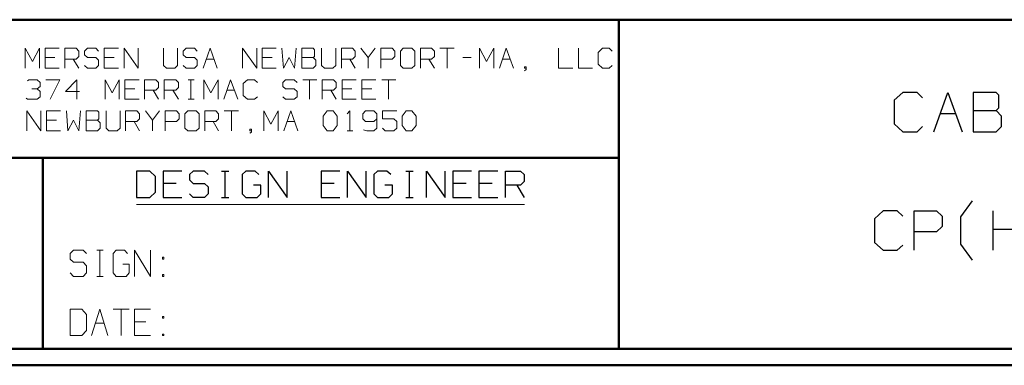
# Model space of a CAD drawing. Units: inches. Extents: x -3.57 to 3.55, y -2.65 to 2.9.
# Drawn here: x -2.25 to 0.03, y -2.65 to -1.85 of the extents above; entities that cross this region are included whole.
import ezdxf

# ---------------------------------------------------------------- set-up
doc = ezdxf.new("R2010")
doc.units = ezdxf.units.IN
doc.header["$MEASUREMENT"] = 0
doc.layers.add('Layer 1', color=7, linetype='Continuous')

msp = doc.modelspace()

# ---------------------------------------------------------------- linework, layer by layer
at = {"layer": 'Layer 1', "lineweight": 50}
for points in [[(3.5146, -1.8465), (3.5146, -1.8465), (-3.5285, -1.8465), (-3.5285, -1.8465)], [(-0.8632, -2.6076), (-0.8632, -2.6076), (-0.8632, -1.8465), (-0.8632, -1.8465)], [(-0.8632, -2.166), (-0.8632, -2.166), (-3.5285, -2.166), (-3.5285, -2.166)], [(-2.1958, -2.6076), (-2.1958, -2.6076), (-2.1958, -2.166), (-2.1958, -2.166)], [(3.5146, -2.6076), (3.5146, -2.6076), (-3.5285, -2.6076), (-3.5285, -2.6076)], [(3.5521, -2.6458), (3.5521, -2.6458), (-3.5667, -2.6458), (-3.5667, -2.6458)]]:
    msp.add_open_spline(points, degree=3, dxfattribs=at)
at = {"layer": 'Layer 1', "lineweight": 13}
for points in [[(-2.2361, -1.9583), (-2.2361, -1.9583), (-2.2361, -1.9125), (-2.2361, -1.9125)], [(-2.2361, -1.9125), (-2.2361, -1.9125), (-2.2194, -1.9431), (-2.2194, -1.9431)], [(-2.2194, -1.9431), (-2.2194, -1.9431), (-2.2035, -1.9125), (-2.2035, -1.9125)], [(-2.2035, -1.9125), (-2.2035, -1.9125), (-2.2035, -1.9583), (-2.2035, -1.9583)], [(-2.1576, -1.9125), (-2.1576, -1.9125), (-2.1903, -1.9125), (-2.1903, -1.9125)], [(-2.1903, -1.9125), (-2.1903, -1.9125), (-2.1903, -1.9583), (-2.1903, -1.9583)], [(-2.1444, -1.9583), (-2.1444, -1.9583), (-2.1444, -1.9125), (-2.1444, -1.9125)], [(-2.1444, -1.9125), (-2.1444, -1.9125), (-2.1187, -1.9125), (-2.1187, -1.9125)], [(-2.1187, -1.9125), (-2.1187, -1.9125), (-2.1118, -1.9194), (-2.1118, -1.9194)], [(-2.0924, -1.9125), (-2.0924, -1.9125), (-2.0993, -1.9194), (-2.0993, -1.9194)], [(-2.0729, -1.9125), (-2.0729, -1.9125), (-2.0924, -1.9125), (-2.0924, -1.9125)], [(-2.0667, -1.9194), (-2.0667, -1.9194), (-2.0729, -1.9125), (-2.0729, -1.9125)], [(-2.0208, -1.9125), (-2.0208, -1.9125), (-2.0535, -1.9125), (-2.0535, -1.9125)], [(-2.0535, -1.9125), (-2.0535, -1.9125), (-2.0535, -1.9583), (-2.0535, -1.9583)], [(-2.0076, -1.9583), (-2.0076, -1.9583), (-2.0076, -1.9125), (-2.0076, -1.9125)], [(-2.0076, -1.9125), (-2.0076, -1.9125), (-1.975, -1.9583), (-1.975, -1.9583)], [(-1.975, -1.9583), (-1.975, -1.9583), (-1.975, -1.9125), (-1.975, -1.9125)], [(-1.916, -1.9125), (-1.916, -1.9125), (-1.916, -1.9528), (-1.916, -1.9528)], [(-1.884, -1.9528), (-1.884, -1.9528), (-1.884, -1.9125), (-1.884, -1.9125)], [(-1.8639, -1.9125), (-1.8639, -1.9125), (-1.8708, -1.9194), (-1.8708, -1.9194)], [(-1.8444, -1.9125), (-1.8444, -1.9125), (-1.8639, -1.9125), (-1.8639, -1.9125)], [(-1.8382, -1.9194), (-1.8382, -1.9194), (-1.8444, -1.9125), (-1.8444, -1.9125)], [(-1.825, -1.9583), (-1.825, -1.9583), (-1.8083, -1.9125), (-1.8083, -1.9125)], [(-1.8083, -1.9125), (-1.8083, -1.9125), (-1.7924, -1.9583), (-1.7924, -1.9583)], [(-1.7333, -1.9583), (-1.7333, -1.9583), (-1.7333, -1.9125), (-1.7333, -1.9125)], [(-1.7333, -1.9125), (-1.7333, -1.9125), (-1.7007, -1.9583), (-1.7007, -1.9583)], [(-1.7007, -1.9583), (-1.7007, -1.9583), (-1.7007, -1.9125), (-1.7007, -1.9125)], [(-1.6556, -1.9125), (-1.6556, -1.9125), (-1.6882, -1.9125), (-1.6882, -1.9125)], [(-1.6882, -1.9125), (-1.6882, -1.9125), (-1.6882, -1.9583), (-1.6882, -1.9583)], [(-1.6424, -1.9125), (-1.6424, -1.9125), (-1.6389, -1.9583), (-1.6389, -1.9583)], [(-1.6132, -1.9583), (-1.6132, -1.9583), (-1.6097, -1.9125), (-1.6097, -1.9125)], [(-1.5701, -1.9125), (-1.5701, -1.9125), (-1.5965, -1.9125), (-1.5965, -1.9125)], [(-1.5965, -1.9125), (-1.5965, -1.9125), (-1.5965, -1.9583), (-1.5965, -1.9583)], [(-1.5674, -1.916), (-1.5674, -1.916), (-1.5701, -1.9125), (-1.5701, -1.9125)], [(-1.5507, -1.9125), (-1.5507, -1.9125), (-1.5507, -1.9528), (-1.5507, -1.9528)], [(-1.5181, -1.9528), (-1.5181, -1.9528), (-1.5181, -1.9125), (-1.5181, -1.9125)], [(-1.5049, -1.9583), (-1.5049, -1.9583), (-1.5049, -1.9125), (-1.5049, -1.9125)], [(-1.5049, -1.9125), (-1.5049, -1.9125), (-1.4792, -1.9125), (-1.4792, -1.9125)], [(-1.4792, -1.9125), (-1.4792, -1.9125), (-1.4729, -1.9194), (-1.4729, -1.9194)], [(-1.4597, -1.9125), (-1.4597, -1.9125), (-1.4431, -1.934), (-1.4431, -1.934)], [(-1.4431, -1.934), (-1.4431, -1.934), (-1.4271, -1.9125), (-1.4271, -1.9125)], [(-1.4139, -1.9583), (-1.4139, -1.9583), (-1.4139, -1.9125), (-1.4139, -1.9125)], [(-1.4139, -1.9125), (-1.4139, -1.9125), (-1.3875, -1.9125), (-1.3875, -1.9125)], [(-1.3875, -1.9125), (-1.3875, -1.9125), (-1.3812, -1.9194), (-1.3812, -1.9194)], [(-1.3618, -1.9125), (-1.3618, -1.9125), (-1.3681, -1.9194), (-1.3681, -1.9194)], [(-1.3417, -1.9125), (-1.3417, -1.9125), (-1.3618, -1.9125), (-1.3618, -1.9125)], [(-1.3354, -1.9194), (-1.3354, -1.9194), (-1.3417, -1.9125), (-1.3417, -1.9125)], [(-1.3222, -1.9583), (-1.3222, -1.9583), (-1.3222, -1.9125), (-1.3222, -1.9125)], [(-1.3222, -1.9125), (-1.3222, -1.9125), (-1.2965, -1.9125), (-1.2965, -1.9125)], [(-1.2965, -1.9125), (-1.2965, -1.9125), (-1.2896, -1.9194), (-1.2896, -1.9194)], [(-1.2771, -1.9125), (-1.2771, -1.9125), (-1.2444, -1.9125), (-1.2444, -1.9125)], [(-1.2604, -1.9125), (-1.2604, -1.9125), (-1.2604, -1.9583), (-1.2604, -1.9583)], [(-1.1854, -1.9583), (-1.1854, -1.9583), (-1.1854, -1.9125), (-1.1854, -1.9125)], [(-1.1854, -1.9125), (-1.1854, -1.9125), (-1.1694, -1.9431), (-1.1694, -1.9431)], [(-1.1694, -1.9431), (-1.1694, -1.9431), (-1.1528, -1.9125), (-1.1528, -1.9125)], [(-1.1528, -1.9125), (-1.1528, -1.9125), (-1.1528, -1.9583), (-1.1528, -1.9583)], [(-1.1396, -1.9583), (-1.1396, -1.9583), (-1.1236, -1.9125), (-1.1236, -1.9125)], [(-1.1236, -1.9125), (-1.1236, -1.9125), (-1.1069, -1.9583), (-1.1069, -1.9583)], [(-1.0028, -1.9125), (-1.0028, -1.9125), (-1.0028, -1.9583), (-1.0028, -1.9583)], [(-0.9569, -1.9125), (-0.9569, -1.9125), (-0.9569, -1.9583), (-0.9569, -1.9583)], [(-0.9014, -1.9125), (-0.9014, -1.9125), (-0.9111, -1.9222), (-0.9111, -1.9222)], [(-0.8854, -1.9125), (-0.8854, -1.9125), (-0.9014, -1.9125), (-0.9014, -1.9125)], [(-0.8785, -1.9194), (-0.8785, -1.9194), (-0.8854, -1.9125), (-0.8854, -1.9125)], [(-2.1674, -1.934), (-2.1674, -1.934), (-2.1903, -1.934), (-2.1903, -1.934)], [(-2.1118, -1.9313), (-2.1118, -1.9313), (-2.1187, -1.9375), (-2.1187, -1.9375)], [(-2.1118, -1.9194), (-2.1118, -1.9194), (-2.1118, -1.9313), (-2.1118, -1.9313)], [(-2.0993, -1.9194), (-2.0993, -1.9194), (-2.0993, -1.9278), (-2.0993, -1.9278)], [(-2.0993, -1.9278), (-2.0993, -1.9278), (-2.0924, -1.934), (-2.0924, -1.934)], [(-2.0924, -1.934), (-2.0924, -1.934), (-2.0729, -1.934), (-2.0729, -1.934)], [(-2.0729, -1.934), (-2.0729, -1.934), (-2.0667, -1.9403), (-2.0667, -1.9403)], [(-2.0306, -1.934), (-2.0306, -1.934), (-2.0535, -1.934), (-2.0535, -1.934)], [(-1.8708, -1.9194), (-1.8708, -1.9194), (-1.8708, -1.9278), (-1.8708, -1.9278)], [(-1.8708, -1.9278), (-1.8708, -1.9278), (-1.8639, -1.934), (-1.8639, -1.934)], [(-1.8639, -1.934), (-1.8639, -1.934), (-1.8444, -1.934), (-1.8444, -1.934)], [(-1.8444, -1.934), (-1.8444, -1.934), (-1.8382, -1.9403), (-1.8382, -1.9403)], [(-1.6653, -1.934), (-1.6653, -1.934), (-1.6882, -1.934), (-1.6882, -1.934)], [(-1.6389, -1.9583), (-1.6389, -1.9583), (-1.6257, -1.934), (-1.6257, -1.934)], [(-1.6257, -1.934), (-1.6257, -1.934), (-1.6132, -1.9583), (-1.6132, -1.9583)], [(-1.5965, -1.934), (-1.5965, -1.934), (-1.5701, -1.934), (-1.5701, -1.934)], [(-1.5701, -1.934), (-1.5701, -1.934), (-1.5674, -1.9313), (-1.5674, -1.9313)], [(-1.5639, -1.9403), (-1.5639, -1.9403), (-1.5701, -1.934), (-1.5701, -1.934)], [(-1.5674, -1.9313), (-1.5674, -1.9313), (-1.5674, -1.916), (-1.5674, -1.916)], [(-1.4729, -1.9313), (-1.4729, -1.9313), (-1.4792, -1.9375), (-1.4792, -1.9375)], [(-1.4729, -1.9194), (-1.4729, -1.9194), (-1.4729, -1.9313), (-1.4729, -1.9313)], [(-1.4431, -1.934), (-1.4431, -1.934), (-1.4431, -1.9583), (-1.4431, -1.9583)], [(-1.3812, -1.9313), (-1.3812, -1.9313), (-1.3875, -1.9375), (-1.3875, -1.9375)], [(-1.3812, -1.9194), (-1.3812, -1.9194), (-1.3812, -1.9313), (-1.3812, -1.9313)], [(-1.3681, -1.9194), (-1.3681, -1.9194), (-1.3681, -1.9528), (-1.3681, -1.9528)], [(-1.3354, -1.9528), (-1.3354, -1.9528), (-1.3354, -1.9194), (-1.3354, -1.9194)], [(-1.2896, -1.9313), (-1.2896, -1.9313), (-1.2965, -1.9375), (-1.2965, -1.9375)], [(-1.2896, -1.9194), (-1.2896, -1.9194), (-1.2896, -1.9313), (-1.2896, -1.9313)], [(-1.2243, -1.934), (-1.2243, -1.934), (-1.2049, -1.934), (-1.2049, -1.934)], [(-0.9111, -1.9222), (-0.9111, -1.9222), (-0.9111, -1.9493), (-0.9111, -1.9493)], [(-2.1187, -1.9375), (-2.1187, -1.9375), (-2.1444, -1.9375), (-2.1444, -1.9375)], [(-2.125, -1.9375), (-2.125, -1.9375), (-2.1118, -1.9583), (-2.1118, -1.9583)], [(-2.0924, -1.9583), (-2.0924, -1.9583), (-2.0993, -1.9528), (-2.0993, -1.9528)], [(-2.0667, -1.9528), (-2.0667, -1.9528), (-2.0729, -1.9583), (-2.0729, -1.9583)], [(-2.0667, -1.9403), (-2.0667, -1.9403), (-2.0667, -1.9528), (-2.0667, -1.9528)], [(-1.916, -1.9528), (-1.916, -1.9528), (-1.9097, -1.9583), (-1.9097, -1.9583)], [(-1.8903, -1.9583), (-1.8903, -1.9583), (-1.884, -1.9528), (-1.884, -1.9528)], [(-1.8639, -1.9583), (-1.8639, -1.9583), (-1.8708, -1.9528), (-1.8708, -1.9528)], [(-1.8382, -1.9528), (-1.8382, -1.9528), (-1.8444, -1.9583), (-1.8444, -1.9583)], [(-1.8382, -1.9403), (-1.8382, -1.9403), (-1.8382, -1.9528), (-1.8382, -1.9528)], [(-1.8174, -1.9375), (-1.8174, -1.9375), (-1.8, -1.9375), (-1.8, -1.9375)], [(-1.5701, -1.9583), (-1.5701, -1.9583), (-1.5639, -1.9528), (-1.5639, -1.9528)], [(-1.5639, -1.9528), (-1.5639, -1.9528), (-1.5639, -1.9403), (-1.5639, -1.9403)], [(-1.5507, -1.9528), (-1.5507, -1.9528), (-1.5444, -1.9583), (-1.5444, -1.9583)], [(-1.525, -1.9583), (-1.525, -1.9583), (-1.5181, -1.9528), (-1.5181, -1.9528)], [(-1.4792, -1.9375), (-1.4792, -1.9375), (-1.5049, -1.9375), (-1.5049, -1.9375)], [(-1.4854, -1.9375), (-1.4854, -1.9375), (-1.4729, -1.9583), (-1.4729, -1.9583)], [(-1.3875, -1.9375), (-1.3875, -1.9375), (-1.4139, -1.9375), (-1.4139, -1.9375)], [(-1.3681, -1.9528), (-1.3681, -1.9528), (-1.3618, -1.9583), (-1.3618, -1.9583)], [(-1.3417, -1.9583), (-1.3417, -1.9583), (-1.3354, -1.9528), (-1.3354, -1.9528)], [(-1.2965, -1.9375), (-1.2965, -1.9375), (-1.3222, -1.9375), (-1.3222, -1.9375)], [(-1.3028, -1.9375), (-1.3028, -1.9375), (-1.2896, -1.9583), (-1.2896, -1.9583)], [(-1.1319, -1.9375), (-1.1319, -1.9375), (-1.1146, -1.9375), (-1.1146, -1.9375)], [(-1.0778, -1.9556), (-1.0778, -1.9556), (-1.0812, -1.9556), (-1.0812, -1.9556)], [(-1.0812, -1.9556), (-1.0812, -1.9556), (-1.0812, -1.9583), (-1.0812, -1.9583)], [(-1.0778, -1.9618), (-1.0778, -1.9618), (-1.0778, -1.9556), (-1.0778, -1.9556)], [(-0.9111, -1.9493), (-0.9111, -1.9493), (-0.9014, -1.9583), (-0.9014, -1.9583)], [(-0.8854, -1.9583), (-0.8854, -1.9583), (-0.8785, -1.9528), (-0.8785, -1.9528)], [(-2.1903, -1.9583), (-2.1903, -1.9583), (-2.1576, -1.9583), (-2.1576, -1.9583)], [(-2.0729, -1.9583), (-2.0729, -1.9583), (-2.0924, -1.9583), (-2.0924, -1.9583)], [(-2.0535, -1.9583), (-2.0535, -1.9583), (-2.0208, -1.9583), (-2.0208, -1.9583)], [(-1.9097, -1.9583), (-1.9097, -1.9583), (-1.8903, -1.9583), (-1.8903, -1.9583)], [(-1.8444, -1.9583), (-1.8444, -1.9583), (-1.8639, -1.9583), (-1.8639, -1.9583)], [(-1.6882, -1.9583), (-1.6882, -1.9583), (-1.6556, -1.9583), (-1.6556, -1.9583)], [(-1.5965, -1.9583), (-1.5965, -1.9583), (-1.5701, -1.9583), (-1.5701, -1.9583)], [(-1.5444, -1.9583), (-1.5444, -1.9583), (-1.525, -1.9583), (-1.525, -1.9583)], [(-1.3618, -1.9583), (-1.3618, -1.9583), (-1.3417, -1.9583), (-1.3417, -1.9583)], [(-1.0812, -1.9583), (-1.0812, -1.9583), (-1.0778, -1.9583), (-1.0778, -1.9583)], [(-1.0812, -1.9646), (-1.0812, -1.9646), (-1.0778, -1.9618), (-1.0778, -1.9618)], [(-1.0028, -1.9583), (-1.0028, -1.9583), (-0.9701, -1.9583), (-0.9701, -1.9583)], [(-0.9569, -1.9583), (-0.9569, -1.9583), (-0.9243, -1.9583), (-0.9243, -1.9583)], [(-0.9014, -1.9583), (-0.9014, -1.9583), (-0.8854, -1.9583), (-0.8854, -1.9583)], [(-2.2312, -1.9882), (-2.2312, -1.9882), (-2.2278, -1.9854), (-2.2278, -1.9854)], [(-2.2278, -1.9854), (-2.2278, -1.9854), (-2.2083, -1.9854), (-2.2083, -1.9854)], [(-2.2083, -1.9854), (-2.2083, -1.9854), (-2.2014, -1.9917), (-2.2014, -1.9917)], [(-2.2083, -2.0063), (-2.2083, -2.0063), (-2.2014, -2.0007), (-2.2014, -2.0007)], [(-2.2014, -1.9917), (-2.2014, -1.9917), (-2.2014, -2.0007), (-2.2014, -2.0007)], [(-2.1882, -1.9854), (-2.1882, -1.9854), (-2.1562, -1.9854), (-2.1562, -1.9854)], [(-2.1562, -1.9854), (-2.1562, -1.9854), (-2.1785, -2.0306), (-2.1785, -2.0306)], [(-2.1167, -1.9854), (-2.1167, -1.9854), (-2.1431, -2.0125), (-2.1431, -2.0125)], [(-2.1167, -2.0306), (-2.1167, -2.0306), (-2.1167, -1.9854), (-2.1167, -1.9854)], [(-2.0514, -2.0306), (-2.0514, -2.0306), (-2.0514, -1.9854), (-2.0514, -1.9854)], [(-2.0514, -1.9854), (-2.0514, -1.9854), (-2.0354, -2.016), (-2.0354, -2.016)], [(-2.0354, -2.016), (-2.0354, -2.016), (-2.0187, -1.9854), (-2.0187, -1.9854)], [(-2.0187, -1.9854), (-2.0187, -1.9854), (-2.0187, -2.0306), (-2.0187, -2.0306)], [(-1.9729, -1.9854), (-1.9729, -1.9854), (-2.0056, -1.9854), (-2.0056, -1.9854)], [(-2.0056, -1.9854), (-2.0056, -1.9854), (-2.0056, -2.0306), (-2.0056, -2.0306)], [(-1.9604, -2.0306), (-1.9604, -2.0306), (-1.9604, -1.9854), (-1.9604, -1.9854)], [(-1.9604, -1.9854), (-1.9604, -1.9854), (-1.934, -1.9854), (-1.934, -1.9854)], [(-1.934, -1.9854), (-1.934, -1.9854), (-1.9278, -1.9917), (-1.9278, -1.9917)], [(-1.9278, -2.0035), (-1.9278, -2.0035), (-1.934, -2.0097), (-1.934, -2.0097)], [(-1.9278, -1.9917), (-1.9278, -1.9917), (-1.9278, -2.0035), (-1.9278, -2.0035)], [(-1.9146, -2.0306), (-1.9146, -2.0306), (-1.9146, -1.9854), (-1.9146, -1.9854)], [(-1.9146, -1.9854), (-1.9146, -1.9854), (-1.8882, -1.9854), (-1.8882, -1.9854)], [(-1.8882, -1.9854), (-1.8882, -1.9854), (-1.8819, -1.9917), (-1.8819, -1.9917)], [(-1.8819, -2.0035), (-1.8819, -2.0035), (-1.8882, -2.0097), (-1.8882, -2.0097)], [(-1.8819, -1.9917), (-1.8819, -1.9917), (-1.8819, -2.0035), (-1.8819, -2.0035)], [(-1.859, -1.9854), (-1.859, -1.9854), (-1.8458, -1.9854), (-1.8458, -1.9854)], [(-1.8528, -2.0306), (-1.8528, -2.0306), (-1.8528, -1.9854), (-1.8528, -1.9854)], [(-1.8229, -2.0306), (-1.8229, -2.0306), (-1.8229, -1.9854), (-1.8229, -1.9854)], [(-1.8229, -1.9854), (-1.8229, -1.9854), (-1.8069, -2.016), (-1.8069, -2.016)], [(-1.8069, -2.016), (-1.8069, -2.016), (-1.7903, -1.9854), (-1.7903, -1.9854)], [(-1.7903, -1.9854), (-1.7903, -1.9854), (-1.7903, -2.0306), (-1.7903, -2.0306)], [(-1.7771, -2.0306), (-1.7771, -2.0306), (-1.7611, -1.9854), (-1.7611, -1.9854)], [(-1.7611, -1.9854), (-1.7611, -1.9854), (-1.7444, -2.0306), (-1.7444, -2.0306)], [(-1.7222, -1.9854), (-1.7222, -1.9854), (-1.7319, -1.9944), (-1.7319, -1.9944)], [(-1.7319, -1.9944), (-1.7319, -1.9944), (-1.7319, -2.0215), (-1.7319, -2.0215)], [(-1.7056, -1.9854), (-1.7056, -1.9854), (-1.7222, -1.9854), (-1.7222, -1.9854)], [(-1.6993, -1.9917), (-1.6993, -1.9917), (-1.7056, -1.9854), (-1.7056, -1.9854)], [(-1.634, -1.9854), (-1.634, -1.9854), (-1.6403, -1.9917), (-1.6403, -1.9917)], [(-1.6403, -1.9917), (-1.6403, -1.9917), (-1.6403, -2.0007), (-1.6403, -2.0007)], [(-1.6403, -2.0007), (-1.6403, -2.0007), (-1.634, -2.0063), (-1.634, -2.0063)], [(-1.6139, -1.9854), (-1.6139, -1.9854), (-1.634, -1.9854), (-1.634, -1.9854)], [(-1.6076, -1.9917), (-1.6076, -1.9917), (-1.6139, -1.9854), (-1.6139, -1.9854)], [(-1.5944, -1.9854), (-1.5944, -1.9854), (-1.5618, -1.9854), (-1.5618, -1.9854)], [(-1.5785, -1.9854), (-1.5785, -1.9854), (-1.5785, -2.0306), (-1.5785, -2.0306)], [(-1.5493, -2.0306), (-1.5493, -2.0306), (-1.5493, -1.9854), (-1.5493, -1.9854)], [(-1.5493, -1.9854), (-1.5493, -1.9854), (-1.5229, -1.9854), (-1.5229, -1.9854)], [(-1.5229, -1.9854), (-1.5229, -1.9854), (-1.5167, -1.9917), (-1.5167, -1.9917)], [(-1.5167, -2.0035), (-1.5167, -2.0035), (-1.5229, -2.0097), (-1.5229, -2.0097)], [(-1.5167, -1.9917), (-1.5167, -1.9917), (-1.5167, -2.0035), (-1.5167, -2.0035)], [(-1.4708, -1.9854), (-1.4708, -1.9854), (-1.5035, -1.9854), (-1.5035, -1.9854)], [(-1.5035, -1.9854), (-1.5035, -1.9854), (-1.5035, -2.0306), (-1.5035, -2.0306)], [(-1.425, -1.9854), (-1.425, -1.9854), (-1.4576, -1.9854), (-1.4576, -1.9854)], [(-1.4576, -1.9854), (-1.4576, -1.9854), (-1.4576, -2.0306), (-1.4576, -2.0306)], [(-1.4118, -1.9854), (-1.4118, -1.9854), (-1.3792, -1.9854), (-1.3792, -1.9854)], [(-1.3958, -1.9854), (-1.3958, -1.9854), (-1.3958, -2.0306), (-1.3958, -2.0306)], [(-2.2208, -2.0063), (-2.2208, -2.0063), (-2.2083, -2.0063), (-2.2083, -2.0063)], [(-2.2083, -2.0063), (-2.2083, -2.0063), (-2.2014, -2.0125), (-2.2014, -2.0125)], [(-2.2014, -2.025), (-2.2014, -2.025), (-2.2083, -2.0306), (-2.2083, -2.0306)], [(-2.2014, -2.0125), (-2.2014, -2.0125), (-2.2014, -2.025), (-2.2014, -2.025)], [(-2.1431, -2.0125), (-2.1431, -2.0125), (-2.1104, -2.0125), (-2.1104, -2.0125)], [(-1.9826, -2.0063), (-1.9826, -2.0063), (-2.0056, -2.0063), (-2.0056, -2.0063)], [(-1.934, -2.0097), (-1.934, -2.0097), (-1.9604, -2.0097), (-1.9604, -2.0097)], [(-1.9403, -2.0097), (-1.9403, -2.0097), (-1.9278, -2.0306), (-1.9278, -2.0306)], [(-1.8882, -2.0097), (-1.8882, -2.0097), (-1.9146, -2.0097), (-1.9146, -2.0097)], [(-1.8951, -2.0097), (-1.8951, -2.0097), (-1.8819, -2.0306), (-1.8819, -2.0306)], [(-1.7694, -2.0097), (-1.7694, -2.0097), (-1.7521, -2.0097), (-1.7521, -2.0097)], [(-1.7319, -2.0215), (-1.7319, -2.0215), (-1.7222, -2.0306), (-1.7222, -2.0306)], [(-1.7056, -2.0306), (-1.7056, -2.0306), (-1.6993, -2.025), (-1.6993, -2.025)], [(-1.634, -2.0306), (-1.634, -2.0306), (-1.6403, -2.025), (-1.6403, -2.025)], [(-1.634, -2.0063), (-1.634, -2.0063), (-1.6139, -2.0063), (-1.6139, -2.0063)], [(-1.6139, -2.0063), (-1.6139, -2.0063), (-1.6076, -2.0125), (-1.6076, -2.0125)], [(-1.6076, -2.025), (-1.6076, -2.025), (-1.6139, -2.0306), (-1.6139, -2.0306)], [(-1.6076, -2.0125), (-1.6076, -2.0125), (-1.6076, -2.025), (-1.6076, -2.025)], [(-1.5229, -2.0097), (-1.5229, -2.0097), (-1.5493, -2.0097), (-1.5493, -2.0097)], [(-1.5292, -2.0097), (-1.5292, -2.0097), (-1.5167, -2.0306), (-1.5167, -2.0306)], [(-1.4806, -2.0063), (-1.4806, -2.0063), (-1.5035, -2.0063), (-1.5035, -2.0063)], [(-1.4347, -2.0063), (-1.4347, -2.0063), (-1.4576, -2.0063), (-1.4576, -2.0063)], [(-2.2312, -2.0306), (-2.2312, -2.0306), (-2.234, -2.0278), (-2.234, -2.0278)], [(-2.2083, -2.0306), (-2.2083, -2.0306), (-2.2312, -2.0306), (-2.2312, -2.0306)], [(-2.0056, -2.0306), (-2.0056, -2.0306), (-1.9729, -2.0306), (-1.9729, -2.0306)], [(-1.859, -2.0306), (-1.859, -2.0306), (-1.8458, -2.0306), (-1.8458, -2.0306)], [(-1.7222, -2.0306), (-1.7222, -2.0306), (-1.7056, -2.0306), (-1.7056, -2.0306)], [(-1.6139, -2.0306), (-1.6139, -2.0306), (-1.634, -2.0306), (-1.634, -2.0306)], [(-1.5035, -2.0306), (-1.5035, -2.0306), (-1.4708, -2.0306), (-1.4708, -2.0306)], [(-1.4576, -2.0306), (-1.4576, -2.0306), (-1.425, -2.0306), (-1.425, -2.0306)], [(-2.2326, -2.1035), (-2.2326, -2.1035), (-2.2326, -2.0576), (-2.2326, -2.0576)], [(-2.2326, -2.0576), (-2.2326, -2.0576), (-2.2, -2.1035), (-2.2, -2.1035)], [(-2.2, -2.1035), (-2.2, -2.1035), (-2.2, -2.0576), (-2.2, -2.0576)], [(-2.1542, -2.0576), (-2.1542, -2.0576), (-2.1868, -2.0576), (-2.1868, -2.0576)], [(-2.1868, -2.0576), (-2.1868, -2.0576), (-2.1868, -2.1035), (-2.1868, -2.1035)], [(-2.141, -2.0576), (-2.141, -2.0576), (-2.1375, -2.1035), (-2.1375, -2.1035)], [(-2.1118, -2.1035), (-2.1118, -2.1035), (-2.1083, -2.0576), (-2.1083, -2.0576)], [(-2.0687, -2.0576), (-2.0687, -2.0576), (-2.0951, -2.0576), (-2.0951, -2.0576)], [(-2.0951, -2.0576), (-2.0951, -2.0576), (-2.0951, -2.1035), (-2.0951, -2.1035)], [(-2.066, -2.0604), (-2.066, -2.0604), (-2.0687, -2.0576), (-2.0687, -2.0576)], [(-2.066, -2.0757), (-2.066, -2.0757), (-2.066, -2.0604), (-2.066, -2.0604)], [(-2.0493, -2.0576), (-2.0493, -2.0576), (-2.0493, -2.0972), (-2.0493, -2.0972)], [(-2.0167, -2.0972), (-2.0167, -2.0972), (-2.0167, -2.0576), (-2.0167, -2.0576)], [(-2.0042, -2.1035), (-2.0042, -2.1035), (-2.0042, -2.0576), (-2.0042, -2.0576)], [(-2.0042, -2.0576), (-2.0042, -2.0576), (-1.9778, -2.0576), (-1.9778, -2.0576)], [(-1.9778, -2.0576), (-1.9778, -2.0576), (-1.9715, -2.0639), (-1.9715, -2.0639)], [(-1.9715, -2.0639), (-1.9715, -2.0639), (-1.9715, -2.0757), (-1.9715, -2.0757)], [(-1.9583, -2.0576), (-1.9583, -2.0576), (-1.9417, -2.0792), (-1.9417, -2.0792)], [(-1.9417, -2.0792), (-1.9417, -2.0792), (-1.9257, -2.0576), (-1.9257, -2.0576)], [(-1.9125, -2.1035), (-1.9125, -2.1035), (-1.9125, -2.0576), (-1.9125, -2.0576)], [(-1.9125, -2.0576), (-1.9125, -2.0576), (-1.8861, -2.0576), (-1.8861, -2.0576)], [(-1.8861, -2.0576), (-1.8861, -2.0576), (-1.8799, -2.0639), (-1.8799, -2.0639)], [(-1.8799, -2.0639), (-1.8799, -2.0639), (-1.8799, -2.0757), (-1.8799, -2.0757)], [(-1.8604, -2.0576), (-1.8604, -2.0576), (-1.8667, -2.0639), (-1.8667, -2.0639)], [(-1.8667, -2.0639), (-1.8667, -2.0639), (-1.8667, -2.0972), (-1.8667, -2.0972)], [(-1.841, -2.0576), (-1.841, -2.0576), (-1.8604, -2.0576), (-1.8604, -2.0576)], [(-1.834, -2.0639), (-1.834, -2.0639), (-1.841, -2.0576), (-1.841, -2.0576)], [(-1.834, -2.0972), (-1.834, -2.0972), (-1.834, -2.0639), (-1.834, -2.0639)], [(-1.8208, -2.1035), (-1.8208, -2.1035), (-1.8208, -2.0576), (-1.8208, -2.0576)], [(-1.8208, -2.0576), (-1.8208, -2.0576), (-1.7951, -2.0576), (-1.7951, -2.0576)], [(-1.7951, -2.0576), (-1.7951, -2.0576), (-1.7889, -2.0639), (-1.7889, -2.0639)], [(-1.7889, -2.0639), (-1.7889, -2.0639), (-1.7889, -2.0757), (-1.7889, -2.0757)], [(-1.7757, -2.0576), (-1.7757, -2.0576), (-1.7431, -2.0576), (-1.7431, -2.0576)], [(-1.759, -2.0576), (-1.759, -2.0576), (-1.759, -2.1035), (-1.759, -2.1035)], [(-1.684, -2.1035), (-1.684, -2.1035), (-1.684, -2.0576), (-1.684, -2.0576)], [(-1.684, -2.0576), (-1.684, -2.0576), (-1.6681, -2.0882), (-1.6681, -2.0882)], [(-1.6681, -2.0882), (-1.6681, -2.0882), (-1.6514, -2.0576), (-1.6514, -2.0576)], [(-1.6514, -2.0576), (-1.6514, -2.0576), (-1.6514, -2.1035), (-1.6514, -2.1035)], [(-1.6382, -2.1035), (-1.6382, -2.1035), (-1.6222, -2.0576), (-1.6222, -2.0576)], [(-1.6222, -2.0576), (-1.6222, -2.0576), (-1.6056, -2.1035), (-1.6056, -2.1035)], [(-1.5472, -2.0694), (-1.5472, -2.0694), (-1.5375, -2.0576), (-1.5375, -2.0576)], [(-1.5472, -2.091), (-1.5472, -2.091), (-1.5472, -2.0694), (-1.5472, -2.0694)], [(-1.5375, -2.0576), (-1.5375, -2.0576), (-1.5243, -2.0576), (-1.5243, -2.0576)], [(-1.5243, -2.0576), (-1.5243, -2.0576), (-1.5146, -2.0694), (-1.5146, -2.0694)], [(-1.5146, -2.0694), (-1.5146, -2.0694), (-1.5146, -2.091), (-1.5146, -2.091)], [(-1.4917, -2.0639), (-1.4917, -2.0639), (-1.4854, -2.0576), (-1.4854, -2.0576)], [(-1.4854, -2.0576), (-1.4854, -2.0576), (-1.4854, -2.1035), (-1.4854, -2.1035)], [(-1.4493, -2.0576), (-1.4493, -2.0576), (-1.4556, -2.0639), (-1.4556, -2.0639)], [(-1.4556, -2.0639), (-1.4556, -2.0639), (-1.4556, -2.0757), (-1.4556, -2.0757)], [(-1.4299, -2.0576), (-1.4299, -2.0576), (-1.4493, -2.0576), (-1.4493, -2.0576)], [(-1.4229, -2.0639), (-1.4229, -2.0639), (-1.4299, -2.0576), (-1.4299, -2.0576)], [(-1.4229, -2.0639), (-1.4229, -2.0639), (-1.4229, -2.0972), (-1.4229, -2.0972)], [(-1.3771, -2.0576), (-1.3771, -2.0576), (-1.4097, -2.0576), (-1.4097, -2.0576)], [(-1.4097, -2.0576), (-1.4097, -2.0576), (-1.4097, -2.0757), (-1.4097, -2.0757)], [(-1.3646, -2.0694), (-1.3646, -2.0694), (-1.3549, -2.0576), (-1.3549, -2.0576)], [(-1.3646, -2.091), (-1.3646, -2.091), (-1.3646, -2.0694), (-1.3646, -2.0694)], [(-1.3549, -2.0576), (-1.3549, -2.0576), (-1.3417, -2.0576), (-1.3417, -2.0576)], [(-1.3417, -2.0576), (-1.3417, -2.0576), (-1.3319, -2.0694), (-1.3319, -2.0694)], [(-1.3319, -2.0694), (-1.3319, -2.0694), (-1.3319, -2.091), (-1.3319, -2.091)], [(-2.1639, -2.0792), (-2.1639, -2.0792), (-2.1868, -2.0792), (-2.1868, -2.0792)], [(-2.1375, -2.1035), (-2.1375, -2.1035), (-2.1243, -2.0792), (-2.1243, -2.0792)], [(-2.1243, -2.0792), (-2.1243, -2.0792), (-2.1118, -2.1035), (-2.1118, -2.1035)], [(-2.0951, -2.0792), (-2.0951, -2.0792), (-2.0687, -2.0792), (-2.0687, -2.0792)], [(-2.0687, -2.0792), (-2.0687, -2.0792), (-2.066, -2.0757), (-2.066, -2.0757)], [(-2.0625, -2.0847), (-2.0625, -2.0847), (-2.0687, -2.0792), (-2.0687, -2.0792)], [(-2.0625, -2.0972), (-2.0625, -2.0972), (-2.0625, -2.0847), (-2.0625, -2.0847)], [(-1.9778, -2.0819), (-1.9778, -2.0819), (-2.0042, -2.0819), (-2.0042, -2.0819)], [(-1.984, -2.0819), (-1.984, -2.0819), (-1.9715, -2.1035), (-1.9715, -2.1035)], [(-1.9715, -2.0757), (-1.9715, -2.0757), (-1.9778, -2.0819), (-1.9778, -2.0819)], [(-1.9417, -2.0792), (-1.9417, -2.0792), (-1.9417, -2.1035), (-1.9417, -2.1035)], [(-1.8861, -2.0819), (-1.8861, -2.0819), (-1.9125, -2.0819), (-1.9125, -2.0819)], [(-1.8799, -2.0757), (-1.8799, -2.0757), (-1.8861, -2.0819), (-1.8861, -2.0819)], [(-1.7951, -2.0819), (-1.7951, -2.0819), (-1.8208, -2.0819), (-1.8208, -2.0819)], [(-1.8014, -2.0819), (-1.8014, -2.0819), (-1.7889, -2.1035), (-1.7889, -2.1035)], [(-1.7889, -2.0757), (-1.7889, -2.0757), (-1.7951, -2.0819), (-1.7951, -2.0819)], [(-1.6306, -2.0819), (-1.6306, -2.0819), (-1.6132, -2.0819), (-1.6132, -2.0819)], [(-1.5375, -2.1035), (-1.5375, -2.1035), (-1.5472, -2.091), (-1.5472, -2.091)], [(-1.5146, -2.091), (-1.5146, -2.091), (-1.5243, -2.1035), (-1.5243, -2.1035)], [(-1.4556, -2.0757), (-1.4556, -2.0757), (-1.4493, -2.0819), (-1.4493, -2.0819)], [(-1.4493, -2.0819), (-1.4493, -2.0819), (-1.4299, -2.0819), (-1.4299, -2.0819)], [(-1.4299, -2.0819), (-1.4299, -2.0819), (-1.4229, -2.0757), (-1.4229, -2.0757)], [(-1.4097, -2.0757), (-1.4097, -2.0757), (-1.384, -2.0757), (-1.384, -2.0757)], [(-1.384, -2.0757), (-1.384, -2.0757), (-1.3771, -2.0819), (-1.3771, -2.0819)], [(-1.3771, -2.0819), (-1.3771, -2.0819), (-1.3771, -2.0972), (-1.3771, -2.0972)], [(-1.3549, -2.1035), (-1.3549, -2.1035), (-1.3646, -2.091), (-1.3646, -2.091)], [(-1.3319, -2.091), (-1.3319, -2.091), (-1.3417, -2.1035), (-1.3417, -2.1035)], [(-2.1868, -2.1035), (-2.1868, -2.1035), (-2.1542, -2.1035), (-2.1542, -2.1035)], [(-2.0951, -2.1035), (-2.0951, -2.1035), (-2.0687, -2.1035), (-2.0687, -2.1035)], [(-2.0687, -2.1035), (-2.0687, -2.1035), (-2.0625, -2.0972), (-2.0625, -2.0972)], [(-2.0493, -2.0972), (-2.0493, -2.0972), (-2.0431, -2.1035), (-2.0431, -2.1035)], [(-2.0431, -2.1035), (-2.0431, -2.1035), (-2.0236, -2.1035), (-2.0236, -2.1035)], [(-2.0236, -2.1035), (-2.0236, -2.1035), (-2.0167, -2.0972), (-2.0167, -2.0972)], [(-1.8667, -2.0972), (-1.8667, -2.0972), (-1.8604, -2.1035), (-1.8604, -2.1035)], [(-1.8604, -2.1035), (-1.8604, -2.1035), (-1.841, -2.1035), (-1.841, -2.1035)], [(-1.841, -2.1035), (-1.841, -2.1035), (-1.834, -2.0972), (-1.834, -2.0972)], [(-1.7132, -2.1), (-1.7132, -2.1), (-1.7167, -2.1), (-1.7167, -2.1)], [(-1.7167, -2.1), (-1.7167, -2.1), (-1.7167, -2.1035), (-1.7167, -2.1035)], [(-1.7167, -2.1035), (-1.7167, -2.1035), (-1.7132, -2.1035), (-1.7132, -2.1035)], [(-1.7167, -2.109), (-1.7167, -2.109), (-1.7132, -2.1063), (-1.7132, -2.1063)], [(-1.7132, -2.1063), (-1.7132, -2.1063), (-1.7132, -2.1), (-1.7132, -2.1)], [(-1.5243, -2.1035), (-1.5243, -2.1035), (-1.5375, -2.1035), (-1.5375, -2.1035)], [(-1.4917, -2.1035), (-1.4917, -2.1035), (-1.4785, -2.1035), (-1.4785, -2.1035)], [(-1.4458, -2.1035), (-1.4458, -2.1035), (-1.4542, -2.1014), (-1.4542, -2.1014)], [(-1.4299, -2.1035), (-1.4299, -2.1035), (-1.4458, -2.1035), (-1.4458, -2.1035)], [(-1.4229, -2.0972), (-1.4229, -2.0972), (-1.4299, -2.1035), (-1.4299, -2.1035)], [(-1.4035, -2.1035), (-1.4035, -2.1035), (-1.4097, -2.0972), (-1.4097, -2.0972)], [(-1.384, -2.1035), (-1.384, -2.1035), (-1.4035, -2.1035), (-1.4035, -2.1035)], [(-1.3771, -2.0972), (-1.3771, -2.0972), (-1.384, -2.1035), (-1.384, -2.1035)], [(-1.3417, -2.1035), (-1.3417, -2.1035), (-1.3549, -2.1035), (-1.3549, -2.1035)], [(-1.9785, -2.2743), (-1.9785, -2.2743), (-1.0812, -2.2743), (-1.0812, -2.2743)], [(-2.1243, -2.3792), (-2.1243, -2.3792), (-2.1319, -2.3875), (-2.1319, -2.3875)], [(-2.1319, -2.3875), (-2.1319, -2.3875), (-2.1319, -2.4), (-2.1319, -2.4)], [(-2.1021, -2.3792), (-2.1021, -2.3792), (-2.1243, -2.3792), (-2.1243, -2.3792)], [(-2.0944, -2.3875), (-2.0944, -2.3875), (-2.1021, -2.3792), (-2.1021, -2.3792)], [(-2.0708, -2.3792), (-2.0708, -2.3792), (-2.0562, -2.3792), (-2.0562, -2.3792)], [(-2.0639, -2.4403), (-2.0639, -2.4403), (-2.0639, -2.3792), (-2.0639, -2.3792)], [(-2.0257, -2.3792), (-2.0257, -2.3792), (-2.0326, -2.3875), (-2.0326, -2.3875)], [(-2.0326, -2.3875), (-2.0326, -2.3875), (-2.0326, -2.4319), (-2.0326, -2.4319)], [(-2.0069, -2.3792), (-2.0069, -2.3792), (-2.0257, -2.3792), (-2.0257, -2.3792)], [(-1.9993, -2.3875), (-1.9993, -2.3875), (-2.0069, -2.3792), (-2.0069, -2.3792)], [(-1.9833, -2.4403), (-1.9833, -2.4403), (-1.9833, -2.3792), (-1.9833, -2.3792)], [(-1.9833, -2.3792), (-1.9833, -2.3792), (-1.9465, -2.4403), (-1.9465, -2.4403)], [(-1.9465, -2.4403), (-1.9465, -2.4403), (-1.9465, -2.3792), (-1.9465, -2.3792)], [(-2.1319, -2.4), (-2.1319, -2.4), (-2.1243, -2.4076), (-2.1243, -2.4076)], [(-2.1243, -2.4076), (-2.1243, -2.4076), (-2.1021, -2.4076), (-2.1021, -2.4076)], [(-2.1021, -2.4076), (-2.1021, -2.4076), (-2.0944, -2.416), (-2.0944, -2.416)], [(-1.9958, -2.4118), (-1.9958, -2.4118), (-2.0104, -2.4118), (-2.0104, -2.4118)], [(-1.9958, -2.4319), (-1.9958, -2.4319), (-1.9958, -2.4118), (-1.9958, -2.4118)], [(-1.9153, -2.3958), (-1.9153, -2.3958), (-1.9187, -2.3958), (-1.9187, -2.3958)], [(-1.9187, -2.3958), (-1.9187, -2.3958), (-1.9187, -2.4), (-1.9187, -2.4)], [(-1.9187, -2.4), (-1.9187, -2.4), (-1.9153, -2.4), (-1.9153, -2.4)], [(-1.9153, -2.4), (-1.9153, -2.4), (-1.9153, -2.3958), (-1.9153, -2.3958)], [(-2.1243, -2.4403), (-2.1243, -2.4403), (-2.1319, -2.4319), (-2.1319, -2.4319)], [(-2.0944, -2.4319), (-2.0944, -2.4319), (-2.1021, -2.4403), (-2.1021, -2.4403)], [(-2.0944, -2.416), (-2.0944, -2.416), (-2.0944, -2.4319), (-2.0944, -2.4319)], [(-2.0326, -2.4319), (-2.0326, -2.4319), (-2.0257, -2.4403), (-2.0257, -2.4403)], [(-2.0028, -2.4403), (-2.0028, -2.4403), (-1.9958, -2.4319), (-1.9958, -2.4319)], [(-1.9153, -2.4361), (-1.9153, -2.4361), (-1.9187, -2.4361), (-1.9187, -2.4361)], [(-1.9187, -2.4361), (-1.9187, -2.4361), (-1.9187, -2.4403), (-1.9187, -2.4403)], [(-1.9153, -2.4403), (-1.9153, -2.4403), (-1.9153, -2.4361), (-1.9153, -2.4361)], [(-2.1021, -2.4403), (-2.1021, -2.4403), (-2.1243, -2.4403), (-2.1243, -2.4403)], [(-2.0708, -2.4403), (-2.0708, -2.4403), (-2.0562, -2.4403), (-2.0562, -2.4403)], [(-2.0257, -2.4403), (-2.0257, -2.4403), (-2.0028, -2.4403), (-2.0028, -2.4403)], [(-1.9187, -2.4403), (-1.9187, -2.4403), (-1.9153, -2.4403), (-1.9153, -2.4403)], [(-2.1056, -2.516), (-2.1056, -2.516), (-2.1319, -2.516), (-2.1319, -2.516)], [(-2.1319, -2.516), (-2.1319, -2.516), (-2.1319, -2.5771), (-2.1319, -2.5771)], [(-2.0944, -2.5285), (-2.0944, -2.5285), (-2.1056, -2.516), (-2.1056, -2.516)], [(-2.0826, -2.5771), (-2.0826, -2.5771), (-2.0639, -2.516), (-2.0639, -2.516)], [(-2.0639, -2.516), (-2.0639, -2.516), (-2.0451, -2.5771), (-2.0451, -2.5771)], [(-2.0326, -2.516), (-2.0326, -2.516), (-1.9958, -2.516), (-1.9958, -2.516)], [(-2.0146, -2.516), (-2.0146, -2.516), (-2.0146, -2.5771), (-2.0146, -2.5771)], [(-1.9465, -2.516), (-1.9465, -2.516), (-1.9833, -2.516), (-1.9833, -2.516)], [(-1.9833, -2.516), (-1.9833, -2.516), (-1.9833, -2.5771), (-1.9833, -2.5771)], [(-2.0944, -2.5653), (-2.0944, -2.5653), (-2.0944, -2.5285), (-2.0944, -2.5285)], [(-2.0736, -2.5486), (-2.0736, -2.5486), (-2.0542, -2.5486), (-2.0542, -2.5486)], [(-1.9576, -2.5451), (-1.9576, -2.5451), (-1.9833, -2.5451), (-1.9833, -2.5451)], [(-1.9153, -2.5326), (-1.9153, -2.5326), (-1.9187, -2.5326), (-1.9187, -2.5326)], [(-1.9187, -2.5326), (-1.9187, -2.5326), (-1.9187, -2.5368), (-1.9187, -2.5368)], [(-1.9187, -2.5368), (-1.9187, -2.5368), (-1.9153, -2.5368), (-1.9153, -2.5368)], [(-1.9153, -2.5368), (-1.9153, -2.5368), (-1.9153, -2.5326), (-1.9153, -2.5326)], [(-2.1056, -2.5771), (-2.1056, -2.5771), (-2.0944, -2.5653), (-2.0944, -2.5653)], [(-2.1319, -2.5771), (-2.1319, -2.5771), (-2.1056, -2.5771), (-2.1056, -2.5771)], [(-1.9833, -2.5771), (-1.9833, -2.5771), (-1.9465, -2.5771), (-1.9465, -2.5771)], [(-1.9153, -2.5736), (-1.9153, -2.5736), (-1.9187, -2.5736), (-1.9187, -2.5736)], [(-1.9187, -2.5736), (-1.9187, -2.5736), (-1.9187, -2.5771), (-1.9187, -2.5771)], [(-1.9187, -2.5771), (-1.9187, -2.5771), (-1.9153, -2.5771), (-1.9153, -2.5771)], [(-1.9153, -2.5771), (-1.9153, -2.5771), (-1.9153, -2.5736), (-1.9153, -2.5736)]]:
    msp.add_open_spline(points, degree=3, dxfattribs=at)
at = {"layer": 'Layer 1', "lineweight": 25}
for points in [[(-0.2069, -2.0146), (-0.2069, -2.0146), (-0.2264, -2.0326), (-0.2264, -2.0326)], [(-0.1736, -2.0146), (-0.1736, -2.0146), (-0.2069, -2.0146), (-0.2069, -2.0146)], [(-0.1611, -2.0271), (-0.1611, -2.0271), (-0.1736, -2.0146), (-0.1736, -2.0146)], [(-0.1347, -2.1056), (-0.1347, -2.1056), (-0.1021, -2.0146), (-0.1021, -2.0146)], [(-0.1021, -2.0146), (-0.1021, -2.0146), (-0.0694, -2.1056), (-0.0694, -2.1056)], [(0.009, -2.0146), (0.009, -2.0146), (-0.0437, -2.0146), (-0.0437, -2.0146)], [(-0.0437, -2.0146), (-0.0437, -2.0146), (-0.0437, -2.1056), (-0.0437, -2.1056)], [(0.0153, -2.0208), (0.0153, -2.0208), (0.009, -2.0146), (0.009, -2.0146)], [(0.0153, -2.0507), (0.0153, -2.0507), (0.0153, -2.0208), (0.0153, -2.0208)], [(-0.2264, -2.0326), (-0.2264, -2.0326), (-0.2264, -2.0875), (-0.2264, -2.0875)], [(-0.1194, -2.0632), (-0.1194, -2.0632), (-0.0847, -2.0632), (-0.0847, -2.0632)], [(-0.0437, -2.0569), (-0.0437, -2.0569), (0.009, -2.0569), (0.009, -2.0569)], [(0.009, -2.0569), (0.009, -2.0569), (0.0153, -2.0507), (0.0153, -2.0507)], [(0.0215, -2.0694), (0.0215, -2.0694), (0.009, -2.0569), (0.009, -2.0569)], [(0.0215, -2.0938), (0.0215, -2.0938), (0.0215, -2.0694), (0.0215, -2.0694)], [(-0.2264, -2.0875), (-0.2264, -2.0875), (-0.2069, -2.1056), (-0.2069, -2.1056)], [(-0.1736, -2.1056), (-0.1736, -2.1056), (-0.1611, -2.0938), (-0.1611, -2.0938)], [(0.009, -2.1056), (0.009, -2.1056), (0.0215, -2.0938), (0.0215, -2.0938)], [(-0.2069, -2.1056), (-0.2069, -2.1056), (-0.1736, -2.1056), (-0.1736, -2.1056)], [(-0.0437, -2.1056), (-0.0437, -2.1056), (0.009, -2.1056), (0.009, -2.1056)], [(-1.9479, -2.1965), (-1.9479, -2.1965), (-1.9785, -2.1965), (-1.9785, -2.1965)], [(-1.9785, -2.1965), (-1.9785, -2.1965), (-1.9785, -2.2576), (-1.9785, -2.2576)], [(-1.9347, -2.209), (-1.9347, -2.209), (-1.9479, -2.1965), (-1.9479, -2.1965)], [(-1.8743, -2.1965), (-1.8743, -2.1965), (-1.9174, -2.1965), (-1.9174, -2.1965)], [(-1.9174, -2.1965), (-1.9174, -2.1965), (-1.9174, -2.2576), (-1.9174, -2.2576)], [(-1.8479, -2.1965), (-1.8479, -2.1965), (-1.8562, -2.2049), (-1.8562, -2.2049)], [(-1.8562, -2.2049), (-1.8562, -2.2049), (-1.8562, -2.2167), (-1.8562, -2.2167)], [(-1.8215, -2.1965), (-1.8215, -2.1965), (-1.8479, -2.1965), (-1.8479, -2.1965)], [(-1.8132, -2.2049), (-1.8132, -2.2049), (-1.8215, -2.1965), (-1.8215, -2.1965)], [(-1.7826, -2.1965), (-1.7826, -2.1965), (-1.7653, -2.1965), (-1.7653, -2.1965)], [(-1.7736, -2.2576), (-1.7736, -2.2576), (-1.7736, -2.1965), (-1.7736, -2.1965)], [(-1.7257, -2.1965), (-1.7257, -2.1965), (-1.7347, -2.2049), (-1.7347, -2.2049)], [(-1.7347, -2.2049), (-1.7347, -2.2049), (-1.7347, -2.2493), (-1.7347, -2.2493)], [(-1.7042, -2.1965), (-1.7042, -2.1965), (-1.7257, -2.1965), (-1.7257, -2.1965)], [(-1.6958, -2.2049), (-1.6958, -2.2049), (-1.7042, -2.1965), (-1.7042, -2.1965)], [(-1.6736, -2.2576), (-1.6736, -2.2576), (-1.6736, -2.1965), (-1.6736, -2.1965)], [(-1.6736, -2.1965), (-1.6736, -2.1965), (-1.6306, -2.2576), (-1.6306, -2.2576)], [(-1.6306, -2.2576), (-1.6306, -2.2576), (-1.6306, -2.1965), (-1.6306, -2.1965)], [(-1.5083, -2.1965), (-1.5083, -2.1965), (-1.5521, -2.1965), (-1.5521, -2.1965)], [(-1.5521, -2.1965), (-1.5521, -2.1965), (-1.5521, -2.2576), (-1.5521, -2.2576)], [(-1.491, -2.2576), (-1.491, -2.2576), (-1.491, -2.1965), (-1.491, -2.1965)], [(-1.491, -2.1965), (-1.491, -2.1965), (-1.4479, -2.2576), (-1.4479, -2.2576)], [(-1.4479, -2.2576), (-1.4479, -2.2576), (-1.4479, -2.1965), (-1.4479, -2.1965)], [(-1.4215, -2.1965), (-1.4215, -2.1965), (-1.4299, -2.2049), (-1.4299, -2.2049)], [(-1.4299, -2.2049), (-1.4299, -2.2049), (-1.4299, -2.2493), (-1.4299, -2.2493)], [(-1.4, -2.1965), (-1.4, -2.1965), (-1.4215, -2.1965), (-1.4215, -2.1965)], [(-1.391, -2.2049), (-1.391, -2.2049), (-1.4, -2.1965), (-1.4, -2.1965)], [(-1.3562, -2.1965), (-1.3562, -2.1965), (-1.3389, -2.1965), (-1.3389, -2.1965)], [(-1.3472, -2.2576), (-1.3472, -2.2576), (-1.3472, -2.1965), (-1.3472, -2.1965)], [(-1.3083, -2.2576), (-1.3083, -2.2576), (-1.3083, -2.1965), (-1.3083, -2.1965)], [(-1.3083, -2.1965), (-1.3083, -2.1965), (-1.2646, -2.2576), (-1.2646, -2.2576)], [(-1.2646, -2.2576), (-1.2646, -2.2576), (-1.2646, -2.1965), (-1.2646, -2.1965)], [(-1.2042, -2.1965), (-1.2042, -2.1965), (-1.2472, -2.1965), (-1.2472, -2.1965)], [(-1.2472, -2.1965), (-1.2472, -2.1965), (-1.2472, -2.2576), (-1.2472, -2.2576)], [(-1.1431, -2.1965), (-1.1431, -2.1965), (-1.1868, -2.1965), (-1.1868, -2.1965)], [(-1.1868, -2.1965), (-1.1868, -2.1965), (-1.1868, -2.2576), (-1.1868, -2.2576)], [(-1.1257, -2.2576), (-1.1257, -2.2576), (-1.1257, -2.1965), (-1.1257, -2.1965)], [(-1.1257, -2.1965), (-1.1257, -2.1965), (-1.091, -2.1965), (-1.091, -2.1965)], [(-1.091, -2.1965), (-1.091, -2.1965), (-1.0819, -2.2049), (-1.0819, -2.2049)], [(-1.0819, -2.2049), (-1.0819, -2.2049), (-1.0819, -2.2208), (-1.0819, -2.2208)], [(-1.9347, -2.2451), (-1.9347, -2.2451), (-1.9347, -2.209), (-1.9347, -2.209)], [(-1.8868, -2.225), (-1.8868, -2.225), (-1.9174, -2.225), (-1.9174, -2.225)], [(-1.8562, -2.2167), (-1.8562, -2.2167), (-1.8479, -2.225), (-1.8479, -2.225)], [(-1.8479, -2.225), (-1.8479, -2.225), (-1.8215, -2.225), (-1.8215, -2.225)], [(-1.8215, -2.225), (-1.8215, -2.225), (-1.8132, -2.2333), (-1.8132, -2.2333)], [(-1.691, -2.2292), (-1.691, -2.2292), (-1.7083, -2.2292), (-1.7083, -2.2292)], [(-1.691, -2.2493), (-1.691, -2.2493), (-1.691, -2.2292), (-1.691, -2.2292)], [(-1.5215, -2.225), (-1.5215, -2.225), (-1.5521, -2.225), (-1.5521, -2.225)], [(-1.3868, -2.2292), (-1.3868, -2.2292), (-1.4042, -2.2292), (-1.4042, -2.2292)], [(-1.3868, -2.2493), (-1.3868, -2.2493), (-1.3868, -2.2292), (-1.3868, -2.2292)], [(-1.2167, -2.225), (-1.2167, -2.225), (-1.2472, -2.225), (-1.2472, -2.225)], [(-1.1562, -2.225), (-1.1562, -2.225), (-1.1868, -2.225), (-1.1868, -2.225)], [(-1.091, -2.2292), (-1.091, -2.2292), (-1.1257, -2.2292), (-1.1257, -2.2292)], [(-1.0993, -2.2292), (-1.0993, -2.2292), (-1.0819, -2.2576), (-1.0819, -2.2576)], [(-1.0819, -2.2208), (-1.0819, -2.2208), (-1.091, -2.2292), (-1.091, -2.2292)], [(-1.9479, -2.2576), (-1.9479, -2.2576), (-1.9347, -2.2451), (-1.9347, -2.2451)], [(-1.8479, -2.2576), (-1.8479, -2.2576), (-1.8562, -2.2493), (-1.8562, -2.2493)], [(-1.8132, -2.2493), (-1.8132, -2.2493), (-1.8215, -2.2576), (-1.8215, -2.2576)], [(-1.8132, -2.2333), (-1.8132, -2.2333), (-1.8132, -2.2493), (-1.8132, -2.2493)], [(-1.7347, -2.2493), (-1.7347, -2.2493), (-1.7257, -2.2576), (-1.7257, -2.2576)], [(-1.7, -2.2576), (-1.7, -2.2576), (-1.691, -2.2493), (-1.691, -2.2493)], [(-1.4299, -2.2493), (-1.4299, -2.2493), (-1.4215, -2.2576), (-1.4215, -2.2576)], [(-1.3951, -2.2576), (-1.3951, -2.2576), (-1.3868, -2.2493), (-1.3868, -2.2493)], [(-1.9785, -2.2576), (-1.9785, -2.2576), (-1.9479, -2.2576), (-1.9479, -2.2576)], [(-1.9174, -2.2576), (-1.9174, -2.2576), (-1.8743, -2.2576), (-1.8743, -2.2576)], [(-1.8215, -2.2576), (-1.8215, -2.2576), (-1.8479, -2.2576), (-1.8479, -2.2576)], [(-1.7826, -2.2576), (-1.7826, -2.2576), (-1.7653, -2.2576), (-1.7653, -2.2576)], [(-1.7257, -2.2576), (-1.7257, -2.2576), (-1.7, -2.2576), (-1.7, -2.2576)], [(-1.5521, -2.2576), (-1.5521, -2.2576), (-1.5083, -2.2576), (-1.5083, -2.2576)], [(-1.4215, -2.2576), (-1.4215, -2.2576), (-1.3951, -2.2576), (-1.3951, -2.2576)], [(-1.3562, -2.2576), (-1.3562, -2.2576), (-1.3389, -2.2576), (-1.3389, -2.2576)], [(-1.2472, -2.2576), (-1.2472, -2.2576), (-1.2042, -2.2576), (-1.2042, -2.2576)], [(-1.1868, -2.2576), (-1.1868, -2.2576), (-1.1431, -2.2576), (-1.1431, -2.2576)], [(-0.0722, -2.3021), (-0.0722, -2.3021), (-0.0451, -2.2653), (-0.0451, -2.2653)], [(-0.2521, -2.2882), (-0.2521, -2.2882), (-0.2722, -2.3069), (-0.2722, -2.3069)], [(-0.2194, -2.2882), (-0.2194, -2.2882), (-0.2521, -2.2882), (-0.2521, -2.2882)], [(-0.2069, -2.3007), (-0.2069, -2.3007), (-0.2194, -2.2882), (-0.2194, -2.2882)], [(-0.1806, -2.3799), (-0.1806, -2.3799), (-0.1806, -2.2882), (-0.1806, -2.2882)], [(-0.1806, -2.2882), (-0.1806, -2.2882), (-0.1285, -2.2882), (-0.1285, -2.2882)], [(-0.1285, -2.2882), (-0.1285, -2.2882), (-0.1153, -2.3007), (-0.1153, -2.3007)], [(0.0021, -2.3799), (0.0021, -2.3799), (0.0021, -2.2882), (0.0021, -2.2882)], [(-0.2722, -2.3069), (-0.2722, -2.3069), (-0.2722, -2.3618), (-0.2722, -2.3618)], [(-0.1153, -2.3007), (-0.1153, -2.3007), (-0.1153, -2.325), (-0.1153, -2.325)], [(-0.0722, -2.366), (-0.0722, -2.366), (-0.0722, -2.3021), (-0.0722, -2.3021)], [(-0.1285, -2.3375), (-0.1285, -2.3375), (-0.1806, -2.3375), (-0.1806, -2.3375)], [(-0.1153, -2.325), (-0.1153, -2.325), (-0.1285, -2.3375), (-0.1285, -2.3375)], [(0.0021, -2.3313), (0.0021, -2.3313), (0.0674, -2.3313), (0.0674, -2.3313)], [(-0.2722, -2.3618), (-0.2722, -2.3618), (-0.2521, -2.3799), (-0.2521, -2.3799)], [(-0.2194, -2.3799), (-0.2194, -2.3799), (-0.2069, -2.3681), (-0.2069, -2.3681)], [(-0.0451, -2.4028), (-0.0451, -2.4028), (-0.0722, -2.366), (-0.0722, -2.366)], [(-0.2521, -2.3799), (-0.2521, -2.3799), (-0.2194, -2.3799), (-0.2194, -2.3799)]]:
    msp.add_open_spline(points, degree=3, dxfattribs=at)

doc.saveas('drawing.dxf')
